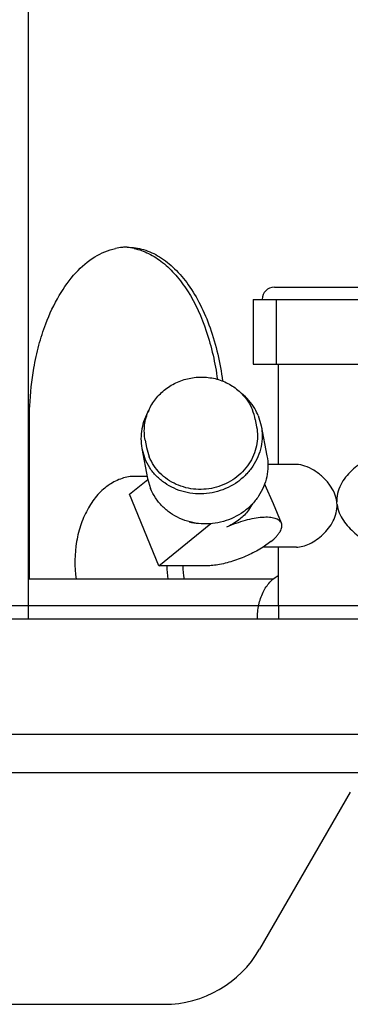
# Model space of a CAD drawing. Units: inches. Extents: x 0 to 11, y 0 to 17.
# Drawn here: x 9.8 to 9.9, y 8 to 8.3 of the extents above; entities that cross this region are included whole.
import ezdxf

# ---------------------------------------------------------------- set-up
doc = ezdxf.new("R2010")
doc.units = ezdxf.units.IN
doc.header["$LTSCALE"] = 1.1081481481
doc.header["$MEASUREMENT"] = 0
doc.layers.add('0_COMPONENTS', color=7, linetype='CONTINUOUS')

msp = doc.modelspace()

# ---------------------------------------------------------------- linework, layer by layer
at = {"layer": '0_COMPONENTS', "color": 3, "linetype": 'Continuous'}
for p, q in [((9.823675813300001, 8.1017439516), (9.823675813300001, 8.9833470766)), ((9.8240231882, 8.1137820516), (9.8240231882, 8.1625564516))]:
    msp.add_line(p, q, dxfattribs=at)
at = {"layer": '0_COMPONENTS', "color": 7, "linetype": 'Continuous'}
for p, q in [((9.8983648653, 8.2025107016), (9.9377398653, 8.2025107016)), ((9.8919112308, 8.1987607016), (9.9441934998, 8.1987607016)), ((9.8919112308, 8.1987607016), (9.8919112308, 8.1790732016)), ((9.8989157267, 8.1987607016), (9.8989157267, 8.1790732016)), ((9.8919112308, 8.1790732016), (9.9441934998, 8.1790732016)), ((9.8995976778, 8.1485911704), (9.8995976778, 8.1790732016)), ((9.893449045, 8.163442339400001), (9.8943626524, 8.1603508254)), ((9.892534980299999, 8.1622759758), (9.892949464199999, 8.1600883642)), ((9.8943618367, 8.1603559645), (9.8960909464, 8.1512298676)), ((9.859129298500001, 8.155946645), (9.8595437824, 8.1537590334)), ((9.8595426451, 8.153766903300001), (9.8603854074, 8.1509132911)), ((9.8581305942, 8.1534965722), (9.8590442016, 8.150405058099999)), ((9.8581314099, 8.153491433), (9.8598605195, 8.1443653361)), ((9.9050112492, 8.1485911704), (9.8962523401, 8.1485911704)), ((9.8597414165, 8.1449939516), (9.856133741, 8.1449939516)), ((9.8543784716, 8.1395348939), (9.8599454524, 8.1440803147)), ((9.8598597039, 8.1443704753), (9.8607733113, 8.1412789612)), ((9.898069859, 8.1366533554), (9.895553320700001, 8.142316561)), ((9.8632521092, 8.1177990094), (9.8543784716, 8.1395348939)), ((9.9004803323, 8.1307489854), (9.8980666805, 8.1366612008)), ((9.8632521092, 8.1177990094), (9.8790664719, 8.1307113824)), ((9.897254310900001, 8.1251740094), (9.8949110737, 8.1234867082)), ((9.9050042812, 8.123492732899999), (9.894882147999999, 8.123492732899999)), ((9.8995976778, 8.1057015068), (9.8995976778, 8.123492732899999)), ((9.8777919924, 8.1177990094), (9.8632521092, 8.1177990094)), ((9.8980545023, 8.1137820516), (9.823675813300001, 8.1137820516)), ((9.8995978439, 8.105693471799999), (9.899614096799999, 8.1017418313)), ((9.4782353911, 8.1017439516), (9.9598862363, 8.1017439516)), ((10.0799570633, 8.0665877016), (9.4655909738, 8.0665877016)), ((10.0456133133, 8.0548689516), (8.642425813300001, 8.0548689516)), ((9.9213750148, 8.0489939516), (9.893824581699999, 8.0012752016)), ((9.4902001846, 7.9845564516), (9.864866857200001, 7.9845564516))]:
    msp.add_line(p, q, dxfattribs=at)
at = {"layer": '0_COMPONENTS', "color": 40, "linetype": 'Continuous'}
msp.add_line((9.9627680489, 8.1056868272), (9.5633431951, 8.1056628074), dxfattribs=at)
at = {"layer": '0_COMPONENTS', "color": 3, "linetype": 'Continuous'}
for centre, radius, start, end in [((9.8537058495, 8.197363055599999), 0.0172752633, 95.0170055246, 102.0549927245), ((9.853674462699999, 8.1976504758), 0.0169862006, 92.5267202004, 94.99632447040001), ((9.8536717734, 8.1977051373), 0.0169314736, 90.0004997797, 92.5257832026)]:
    msp.add_arc(centre, radius, start, end, dxfattribs=at)
at = {"layer": '0_COMPONENTS', "color": 7, "linetype": 'Continuous'}
for centre, radius, start, end in [((9.852147265900001, 8.197363055599999), 0.0172752633, 77.94500727360001, 84.98299447539999), ((9.8983648653, 8.1987607016), 0.00375, 90, 180), ((9.8783925245, 8.157292079400001), 0.0162642095, 22.2189431155, 30.617346091), ((9.877616419299999, 8.1594438259), 0.0151850102, 10.7491570099, 22.1995025975), ((9.926687687200001, 8.1550261425), 0.0336285927, 201.4055211718, 202.2061235633001), ((9.9264796336, 8.1376983498), 0.009213815600000001, 180.0009216171, 182.6414747414), ((9.688991292999999, 8.1163293475), 0.2292430921, 5.0394492186, 5.2420335798), ((9.901987144, 8.119042891900001), 0.0363314615, 181.9691855102, 188.3325763403), ((9.903224847899999, 8.11903823), 0.0327393929, 182.1777128535, 189.2627879736), ((9.864866857200001, 8.0179939516), 0.0334375, 270, 329.9999999999999)]:
    msp.add_arc(centre, radius, start, end, dxfattribs=at)
msp.add_ellipse((9.8785477674, 8.144778451599999), major_axis=(0.007312882299999999, 0.0130533222), ratio=0.7034648346, start_param=-3.0114922133, end_param=-2.7482709612, dxfattribs=at)
at = {"layer": '0_COMPONENTS', "color": 3, "linetype": 'Continuous'}
for points, knots in [([(9.825333523300001, 8.1778687431), (9.8257446862, 8.180216441599999), (9.8267459142, 8.1847823037), (9.8291357037, 8.192268219199999), (9.8326479071, 8.1998439673), (9.8376396273, 8.2068428091), (9.843436234299999, 8.2118815803), (9.8479061202, 8.2137898757), (9.8500979034, 8.2142573578)], [0, 0, 0, 0, 0.1543427341, 0.3021907411, 0.5082365061, 0.6925095131, 0.8548752258, 1, 1, 1, 1]), ([(9.8536716257, 8.214636611), (9.855349626799999, 8.214636611), (9.8588178761, 8.2141068221), (9.8637503138, 8.2118020857), (9.8683364048, 8.2081042706), (9.8724702458, 8.2031467548), (9.876061545, 8.1970695024), (9.8801156388, 8.187430126599999), (9.881898845, 8.1794573495), (9.8826002151, 8.1739621074)], [0, 0, 0, 0, 0.09344462880000001, 0.1920863186, 0.2998557734, 0.4188905856, 0.5496984303, 0.6914981473999999, 1, 1, 1, 1]), ([(9.8240231882, 8.162556540399999), (9.8240231895, 8.1638490008), (9.8241329735, 8.1689744653), (9.8246721581, 8.174092415399999), (9.825333523300001, 8.1778687431)], [0, 0, 0, 0, 0.2521251777, 1, 1, 1, 1])]:
    msp.add_open_spline(points, degree=3, knots=knots, dxfattribs=at)
at = {"layer": '0_COMPONENTS', "color": 7, "linetype": 'Continuous'}
for points, knots in [([(9.855755212, 8.2142573578), (9.857284875, 8.2139310983), (9.8603751672, 8.212822667000001), (9.8646549168, 8.2100265261), (9.868616503, 8.206145594299999), (9.8735535043, 8.1993948385), (9.8783124584, 8.1887725117), (9.8803822893, 8.1794265419), (9.881045954600001, 8.1744533457)], [0, 0, 0, 0, 0.094254975, 0.195434375, 0.3058747013, 0.4266311876, 0.6976452521, 1, 1, 1, 1]), ([(9.8601999753, 8.165036274), (9.860755080399999, 8.166292578), (9.8622074747, 8.1686855788), (9.8652128811, 8.1716320801), (9.8688704345, 8.173794670700001), (9.8729529249, 8.1750448227), (9.8772135283, 8.1753104363), (9.8813958353, 8.1745718784), (9.8852418735, 8.1728694218), (9.8874394193, 8.1711388663), (9.8883988085, 8.1701576073)], [0, 0, 0, 0, 0.1230674294, 0.2476634081, 0.3735449392, 0.5001466279, 0.6267231745, 0.7525353606999999, 0.8770351835, 1, 1, 1, 1]), ([(9.8923893059, 8.1655754734), (9.8918738602, 8.1664473763), (9.8906727705, 8.1681071287), (9.8891919738, 8.169522), (9.8883931581, 8.1701610405)], [0, 0, 0, 0, 0.4975172501, 1, 1, 1, 1]), ([(9.8883988085, 8.1701576073), (9.8890985653, 8.169441899199999), (9.8903616203, 8.167879320900001), (9.8912999279, 8.1661019721), (9.8916758234, 8.16518122)], [0, 0, 0, 0, 0.5016092582, 1, 1, 1, 1]), ([(9.8602324315, 8.1650275836), (9.8597162055, 8.1641593744), (9.8588366668, 8.1623388762), (9.8580279928, 8.1594325298), (9.8577589014, 8.1564501987), (9.8579468344, 8.1544668325), (9.8581305629, 8.1534965662)], [0, 0, 0, 0, 0.253250293, 0.5038441253, 0.7524107333, 1, 1, 1, 1]), ([(9.859129298500001, 8.155946645), (9.858843161, 8.1574568553), (9.8587347962, 8.160595779500001), (9.8595739583, 8.1636194833), (9.8601999753, 8.165036274)], [0, 0, 0, 0, 0.4980793048, 1, 1, 1, 1]), ([(9.8943626837, 8.1603508313), (9.8945595375, 8.1593112507), (9.8947470175, 8.1571820509), (9.8943952033, 8.1539881889), (9.8934255763, 8.1508954909), (9.8918719136, 8.1480110486), (9.8897879261, 8.1454315728), (9.886395156799999, 8.142509629500001), (9.8812221641, 8.1400341984), (9.8755086084, 8.1394497698), (9.8710536708, 8.1401583056), (9.8678848534, 8.141257485399999), (9.864998716, 8.1428896224), (9.8624915741, 8.1450003373), (9.860452113400001, 8.1475183916), (9.8594459723, 8.1494209249), (9.8590442016, 8.150405058099999)], [0, 0, 0, 0, 0.0602931749, 0.1208644128, 0.181991696, 0.2438384054, 0.3064784807, 0.3698750074, 0.4978313287, 0.62634797, 0.6903724642, 0.7537770983, 0.8164281634, 0.8782786348999999, 0.9394258365000001, 1, 1, 1, 1]), ([(9.892950733, 8.1600805191), (9.893132080900001, 8.159121894), (9.893304605, 8.1571587102), (9.8929795285, 8.154214052999999), (9.8920851734, 8.1513628206), (9.8906521706, 8.1487037038), (9.888730283, 8.1463259243), (9.885602007300001, 8.1436323087), (9.8808324722, 8.1413503388), (9.8755647061, 8.1408124381), (9.8714574545, 8.1414657373), (9.8685359177, 8.1424792144), (9.8658751816, 8.1439842183), (9.8635636132, 8.1459302846), (9.8616835593, 8.1482520267), (9.8607557883, 8.1500060469), (9.8603854074, 8.1509132911)], [0, 0, 0, 0, 0.06030119230000001, 0.120869211, 0.1819971468, 0.2438449481, 0.3064846416, 0.3698804159, 0.4978369032, 0.6263520332, 0.6903751156, 0.7537798935, 0.8164307162000001, 0.8782773818, 0.9394325315000001, 1, 1, 1, 1]), ([(9.8960917934, 8.151224734400001), (9.8962886472, 8.150185153899999), (9.8964761271, 8.148055954), (9.8961243129, 8.144862092), (9.895154686, 8.141769393999999), (9.8936010233, 8.1388849517), (9.8915170358, 8.1363054759), (9.8881242664, 8.1333835326), (9.8829512738, 8.1309081015), (9.877237718, 8.1303236729), (9.8727827804, 8.1310322087), (9.869613962999999, 8.1321313885), (9.8667278256, 8.1337635255), (9.8642206837, 8.1358742404), (9.862181223, 8.138392294700001), (9.8611750819, 8.140294828), (9.8607733113, 8.1412789612)], [0, 0, 0, 0, 0.0602931749, 0.1208644128, 0.181991696, 0.2438384054, 0.3064784807, 0.3698750074, 0.4978313287, 0.62634797, 0.6903724642, 0.7537770983, 0.8164281634, 0.8782786348999999, 0.9394258365000001, 1, 1, 1, 1]), ([(9.9311018, 8.1512919516), (9.9303946772, 8.1512919516), (9.9288871924, 8.1510599071), (9.9266573302, 8.1502208897), (9.9244185687, 8.148942369), (9.922281483099999, 8.1472933446), (9.9203430436, 8.1453234571), (9.9187144096, 8.1430537401), (9.9175581796, 8.1404933447), (9.917265817999999, 8.1386265716), (9.917265817999999, 8.1376982016)], [0, 0, 0, 0, 0.1012525902, 0.2157065017, 0.3396182131, 0.4690370597, 0.6010777585, 0.7340268144, 0.8670671179, 1, 1, 1, 1]), ([(9.9151905188, 8.142316561), (9.914541248799999, 8.143236574500001), (9.9130530201, 8.1449058576), (9.9104706325, 8.1468758476), (9.9077766307, 8.148199955800001), (9.9058862897, 8.148590828), (9.9050067361, 8.148591149)], [0, 0, 0, 0, 0.2740410322, 0.5396369226, 0.7859464773, 1, 1, 1, 1]), ([(9.856133741, 8.1449939516), (9.854771186599999, 8.1449939516), (9.8519663967, 8.1445416852), (9.8480557648, 8.1425823079), (9.844584551699999, 8.1394793014), (9.8417035242, 8.1354060173), (9.839529539800001, 8.1305590267), (9.8376875707, 8.1233326939), (9.8376233902, 8.1175437803), (9.8381769959, 8.1137777806)], [0, 0, 0, 0, 0.1016407545, 0.2079136298, 0.3220980242, 0.4454687227, 0.5774534225, 0.7160533648999999, 1, 1, 1, 1]), ([(9.917275607999999, 8.137273721), (9.917154009099999, 8.1381822119), (9.9166394139, 8.1399680243), (9.9157184654, 8.1415684622), (9.9151905188, 8.142316561)], [0, 0, 0, 0, 0.5002625251, 1, 1, 1, 1]), ([(9.891345103799999, 8.1362485099), (9.891028287300001, 8.1355570212), (9.8899500586, 8.1338165441), (9.887422367000001, 8.131444578), (9.8850855161, 8.1301212146), (9.883809055, 8.129559031900001)], [0, 0, 0, 0, 0.2222483159, 0.5924503731, 1, 1, 1, 1]), ([(9.905002357899999, 8.123492731699999), (9.9056604292, 8.1234926991), (9.9070610134, 8.1237106383), (9.9091247998, 8.1245076731), (9.9111827246, 8.125727806699999), (9.9131291357, 8.1273094817), (9.914866911799999, 8.1292069686), (9.9162814078, 8.1313954344), (9.9172160057, 8.1338467839), (9.9173881773, 8.135600070599999), (9.9173482352, 8.1364664323)], [0, 0, 0, 0, 0.1012612056, 0.2153096282, 0.3387466689, 0.4678813185, 0.5999166506, 0.7331153123, 0.8665463517, 1, 1, 1, 1]), ([(9.9173482352, 8.1364664323), (9.9174646161, 8.1355965131), (9.917945979199999, 8.1338839265), (9.9192189311, 8.1315626749), (9.920858750599999, 8.1295025914), (9.922746184400001, 8.1277131063), (9.9247928628, 8.126217693400001), (9.926916206900001, 8.1250630993), (9.9290203908, 8.1243099311), (9.9304361752, 8.1241044516), (9.9311018, 8.1241044516)], [0, 0, 0, 0, 0.1334936284, 0.2670433764, 0.4003344262, 0.5324171532, 0.6615167084, 0.7848397858, 0.8987584028, 1, 1, 1, 1]), ([(9.9004799199, 8.1307498752), (9.9004116177, 8.1309170406), (9.9002168225, 8.1312432799), (9.8997832552, 8.1316514124), (9.8992156858, 8.1319845416), (9.898229585900001, 8.1323498694), (9.8966811728, 8.1325779771), (9.894533968500001, 8.132541228500001), (9.8920681474, 8.1322069806), (9.8893841865, 8.1315871264), (9.8865919283, 8.1307053578), (9.8847337721, 8.1299662985), (9.883809055, 8.129559031900001)], [0, 0, 0, 0, 0.0305937756, 0.0633276929, 0.0998819315, 0.1413524011, 0.2408094118, 0.3626592309, 0.5043649137, 0.6615542669, 0.8288143767, 1, 1, 1, 1]), ([(9.897254310900001, 8.1251740094), (9.8978481807, 8.1256589021), (9.8986646773, 8.1264006111), (9.8995651021, 8.1274650675), (9.900063209099999, 8.1281990038), (9.900412134, 8.1289010811), (9.9006074698, 8.1295662536), (9.9006422554, 8.1301893164), (9.9005510397, 8.1305758143), (9.9004799199, 8.1307498752)], [0, 0, 0, 0, 0.3378909752000001, 0.4838286106, 0.6136582195, 0.7278764422, 0.8280392938, 0.9171318232, 1, 1, 1, 1]), ([(9.8949110737, 8.1234867082), (9.8935911051, 8.1226387505), (9.8907607928, 8.1211055894), (9.886335888, 8.119333731000001), (9.8825725391, 8.1183137352), (9.8797336414, 8.1178807809), (9.8784143775, 8.1177990094), (9.8777919924, 8.1177990094)], [0, 0, 0, 0, 0.2581573362, 0.5278694695, 0.7829711077, 0.8975865461, 1, 1, 1, 1]), ([(9.893218472000001, 8.1017431106), (9.8931951834, 8.1031461202), (9.8934481737, 8.1059052406), (9.894513584, 8.1091495379), (9.8957875902, 8.1113989164), (9.8968975197, 8.1128314104), (9.8981541034, 8.114005437100001), (9.8990943393, 8.1146104224), (9.8995759701, 8.114855311900001)], [0, 0, 0, 0, 0.2756206911, 0.539324988, 0.6637172972, 0.7819441134999999, 0.8938701655, 1, 1, 1, 1])]:
    msp.add_open_spline(points, degree=3, knots=knots, dxfattribs=at)

doc.saveas('drawing.dxf')
